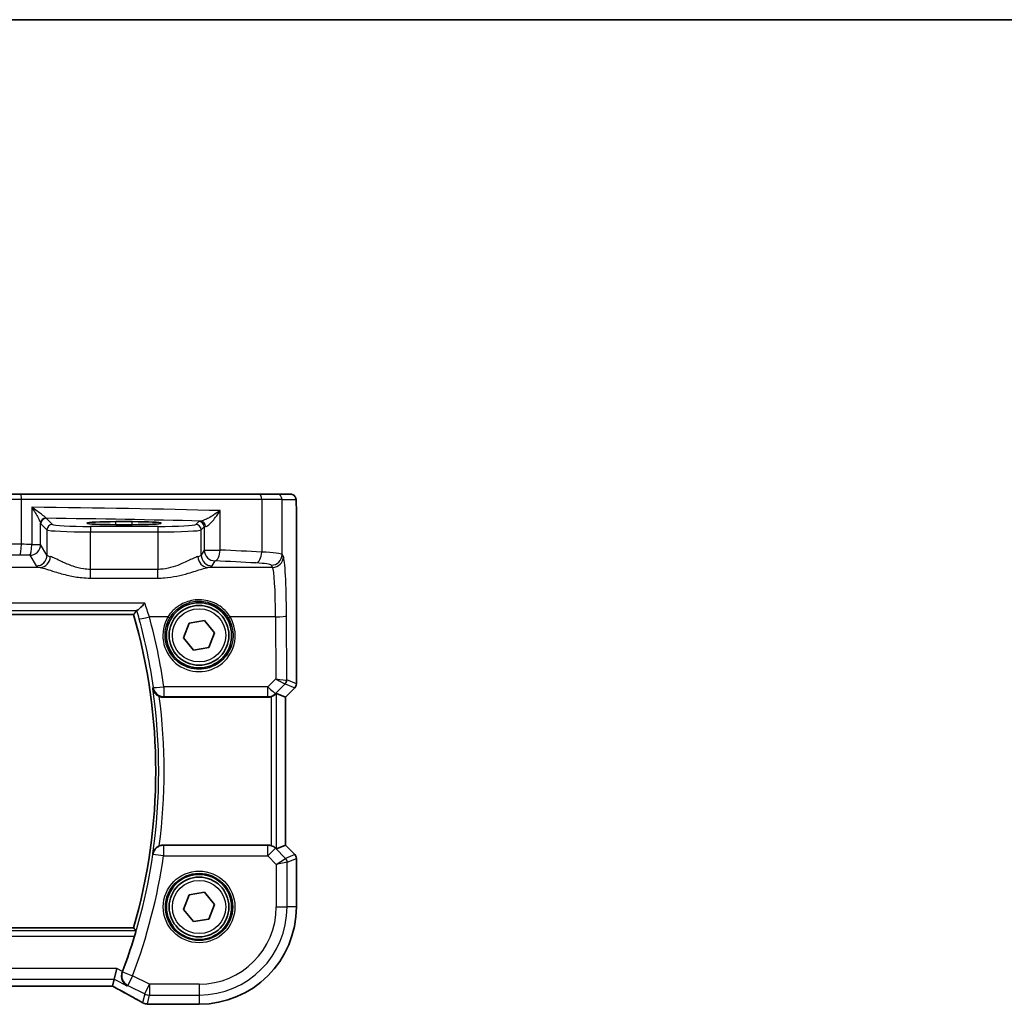
# Model space of a CAD drawing. Units: millimetres. Extents: x 29 to 3979, y 16 to 718.
# Drawn here: x 1213 to 1303, y 628 to 718 of the extents above; entities that cross this region are included whole.
import ezdxf

# ---------------------------------------------------------------- set-up
doc = ezdxf.new("R2010")
doc.units = ezdxf.units.MM
doc.header["$LTSCALE"] = 2
for name, color, linetype, lineweight in [('Border (ISO)', 7, 'Continuous', 35), ('Visible (ISO)', 7, 'Continuous', 35), ('Visible Narrow (ISO)', 7, 'Continuous', 25)]:
    doc.layers.add(name, color=color, linetype=linetype, lineweight=lineweight)

# ---------------------------------------------------------------- blocks, each defined once
blk = doc.blocks.new('図面枠 tk図枠')
at = {"layer": 'Border (ISO)'}
blk.add_line((14.5, 289), (405.5, 289), dxfattribs=at)

msp = doc.modelspace()

# ---------------------------------------------------------------- linework, layer by layer
at = {"layer": 'Visible (ISO)'}
for p, q in [((1209.6561, 674.8435), (1212.8687, 674.8435)), ((1212.8687, 674.8435), (1234.802, 674.8435)), ((1234.802, 674.8435), (1236.4356, 674.8435)), ((1237.7183, 674.8435), (1236.4356, 674.8435)), ((1238.2545, 673.3435), (1238.2545, 657.3684)), ((1221.6476, 672.3052), (1223.1476, 672.3052)), ((1223.1476, 672.0268), (1221.6476, 672.0268)), ((1105.3231, 663.7542), (1223.272, 663.7542)), ((1227.8733, 661.6093), (1228.3826, 662.9598)), ((1228.3826, 662.9598), (1229.8069, 663.194)), ((1229.8069, 663.194), (1230.7218, 662.0776)), ((1230.7218, 662.0776), (1230.2125, 660.7271)), ((1228.7882, 660.4929), (1227.8733, 661.6093)), ((1230.2125, 660.7271), (1228.7882, 660.4929)), ((1237.2534, 656.1617), (1236.4315, 656.5022)), ((1238.1081, 657.0148), (1237.2545, 656.1613)), ((1226.0357, 656.1435), (1235.6241, 656.1435)), ((1237.2534, 656.1617), (1237.2545, 656.1613)), ((1237.2545, 656.1613), (1237.2545, 642.5256)), ((1235.6241, 642.5435), (1226.0357, 642.5435)), ((1237.2534, 642.5252), (1236.4315, 642.1847)), ((1237.2534, 642.5252), (1237.2545, 642.5256)), ((1237.2545, 642.5256), (1238.1081, 641.6721)), ((1238.2545, 641.3185), (1238.2545, 636.8435)), ((1228.3826, 637.9598), (1229.8069, 638.194)), ((1229.8069, 638.194), (1230.7218, 637.0776)), ((1227.8733, 636.6093), (1228.3826, 637.9598)), ((1228.7882, 635.4929), (1227.8733, 636.6093)), ((1230.7218, 637.0776), (1230.2125, 635.7271)), ((1230.2125, 635.7271), (1228.7882, 635.4929)), ((1223.272, 634.9327), (1105.3231, 634.9327)), ((1221.4962, 630.1847), (1221.7319, 631.1834)), ((1221.3451, 629.5448), (1221.4962, 630.1847)), ((1107.2527, 629.5437), (1221.3424, 629.5437)), ((1229.2976, 627.8865), (1224.8306, 627.8865))]:
    msp.add_line(p, q, dxfattribs=at)
for centre, radius in [((1229.2976, 661.8435), 3), ((1229.2976, 661.8435), 2.75), ((1229.2976, 636.8435), 3), ((1229.2976, 636.8435), 2.75)]:
    msp.add_circle(centre, radius, dxfattribs=at)
for centre, radius, start, end in [((1173.2976, 649.3435), 52.0108, 343.914434, 16.085566), ((1237.7545, 657.3684), 0.5, 315, 0), ((1237.7545, 641.3185), 0.5, 0, 45), ((1229.2976, 636.8435), 8.957, 270, 0), ((1173.2976, 649.3435), 52.3144, 339.379071, 343.121742), ((1224.8306, 628.6865), 0.8, 263.695689, 270)]:
    msp.add_arc(centre, radius, start, end, dxfattribs=at)
for centre, major_axis, ratio, start_param, end_param in [((1221.6476, 672.166), (-2.6565, 0), 0.0524079, 4.712389, 7.8539816), ((1223.1476, 672.166), (2.6565, 0), 0.0524079, 4.712389, 7.8539816), ((1235.9321, 656.001), (0.4997, 0.501), 0.037007, 0.0152681, 0.6198032), ((1235.6253, 657.1473), (-0.1517, -0.9924), 0.9961063, 0.151097, 0.4641556), ((1235.6253, 641.5396), (-0.1517, 0.9924), 0.9961063, 5.8190297, 6.1320883), ((1235.9321, 642.686), (0.4997, -0.501), 0.037007, 5.6633821, 6.2679172), ((1219.7424, 630.3437), (1.6026, -0.7991), 0.0233861, 6.236319, 6.2886789)]:
    msp.add_ellipse(centre, major_axis=major_axis, ratio=ratio, start_param=start_param, end_param=end_param, dxfattribs=at)
for points, knots in [([(1237.7183, 674.8435), (1237.7713, 674.8435), (1237.8251, 674.8348), (1237.9258, 674.8016), (1237.974, 674.7766), (1238.0594, 674.7135), (1238.0976, 674.6744), (1238.1431, 674.6102), (1238.1564, 674.588), (1238.1782, 674.5445), (1238.1872, 674.5231), (1238.1999, 674.4865), (1238.2044, 674.4709), (1238.2136, 674.4348), (1238.2173, 674.4153), (1238.2233, 674.3776), (1238.2255, 674.3593), (1238.2333, 674.2843), (1238.2371, 674.2221), (1238.2453, 674.0499), (1238.2488, 673.9313), (1238.2529, 673.7018), (1238.254, 673.5902), (1238.2545, 673.4339), (1238.2545, 673.3887), (1238.2545, 673.3435)], [0, 0, 0, 0, 0.0159858, 0.0159858, 0.03190345, 0.03190345, 0.04794871, 0.04794871, 0.05575638, 0.05575638, 0.06293238, 0.06293238, 0.06834842, 0.06834842, 0.0764452, 0.0764452, 0.08586336, 0.08586336, 0.11421676, 0.11421676, 0.1535561, 0.1535561, 0.18697408, 0.18697408, 0.20053545, 0.20053545, 0.20053545, 0.20053545]), ([(1224.3003, 664.7971), (1224.2992, 664.7958), (1224.2981, 664.7946), (1224.2029, 664.6848), (1224.1082, 664.5823), (1223.9255, 664.3966), (1223.8369, 664.3132), (1223.7014, 664.201), (1223.6499, 664.1646), (1223.6001, 664.1417), (1223.5901, 664.1382), (1223.5813, 664.1364)], [-0.15922083, -0.15922083, -0.15922083, -0.15922083, -0.15869959, -0.15869959, -0.11432862, -0.11432862, -0.06814727, -0.06814727, -0.03175152, -0.03175152, -0.02109674, -0.02109674, -0.02109674, -0.02109674]), ([(1225.0301, 656.9559), (1225.0304, 656.9545), (1225.0306, 656.9531), (1225.0501, 656.8518), (1225.0866, 656.7537), (1225.1948, 656.5672), (1225.2646, 656.4835), (1225.4059, 656.3583), (1225.4754, 656.3093), (1225.5792, 656.2534), (1225.6072, 656.2397), (1225.6357, 656.2272)], [-0.14965534, -0.14965534, -0.14965534, -0.14965534, -0.14919409, -0.14919409, -0.11552719, -0.11552719, -0.0811289, -0.0811289, -0.05504414, -0.05504414, -0.04569121, -0.04569121, -0.04569121, -0.04569121]), ([(1226.0357, 656.1435), (1225.9058, 656.1435), (1225.7772, 656.1688), (1225.6499, 656.2211), (1225.6428, 656.2241), (1225.6357, 656.2272)], [0, 0, 0, 0, 0.03896322, 0.03896322, 0.041281434, 0.041281434, 0.041281434, 0.041281434]), ([(1235.9321, 656.1923), (1235.9344, 656.193), (1235.9366, 656.1937), (1236.0052, 656.2164), (1236.0731, 656.2462), (1236.1945, 656.3141), (1236.2481, 656.3522), (1236.3035, 656.3978), (1236.3161, 656.4087), (1236.3281, 656.4195)], [0.238077023, 0.238077023, 0.238077023, 0.238077023, 0.238779059, 0.238779059, 0.259754905, 0.259754905, 0.28073075, 0.28073075, 0.28721088, 0.28721088, 0.28721088, 0.28721088]), ([(1225.6357, 642.4597), (1225.6072, 642.4472), (1225.5792, 642.4335), (1225.4754, 642.3776), (1225.4059, 642.3286), (1225.2646, 642.2034), (1225.1948, 642.1198), (1225.0866, 641.9332), (1225.0501, 641.8351), (1225.0306, 641.7338), (1225.0304, 641.7324), (1225.0301, 641.7311)], [-0.1174405, -0.1174405, -0.1174405, -0.1174405, -0.10682811, -0.10682811, -0.0772308, -0.0772308, -0.03820046, -0.03820046, 0, 0, 0.00052336, 0.00052336, 0.00052336, 0.00052336]), ([(1225.6357, 642.4597), (1225.6634, 642.4718), (1225.6917, 642.4827), (1225.8221, 642.5262), (1225.9285, 642.5435), (1226.0357, 642.5435)], [0.101309536, 0.101309536, 0.101309536, 0.101309536, 0.110408756, 0.110408756, 0.142552967, 0.142552967, 0.142552967, 0.142552967]), ([(1236.3281, 642.2674), (1236.32, 642.2747), (1236.3116, 642.2821), (1236.2602, 642.3257), (1236.2052, 642.366), (1236.0794, 642.4379), (1236.0086, 642.4694), (1235.9366, 642.4932), (1235.9344, 642.4939), (1235.9321, 642.4947)], [0.034621874, 0.034621874, 0.034621874, 0.034621874, 0.039035112, 0.039035112, 0.061072777, 0.061072777, 0.083110443, 0.083110443, 0.083812467, 0.083812467, 0.083812467, 0.083812467]), ([(1223.272, 634.9327), (1223.272, 634.9327), (1223.2721, 634.9326), (1223.2722, 634.9324), (1223.2722, 634.9324), (1223.2722, 634.9324)], [-0.0354234694, -0.0354234694, -0.0354234694, -0.0354234694, -0.0343813169, -0.0343813169, -0.0343637038, -0.0343637038, -0.0343637038, -0.0343637038]), ([(1223.4814, 634.6538), (1223.4836, 634.6507), (1223.483, 634.6372), (1223.4745, 634.5868), (1223.466, 634.5474), (1223.444, 634.457), (1223.429, 634.3996), (1223.3952, 634.2781), (1223.3766, 634.2143), (1223.3585, 634.1545)], [0.001872507, 0.001872507, 0.001872507, 0.001872507, 0.018949837, 0.018949837, 0.037899674, 0.037899674, 0.057327737, 0.057327737, 0.075962556, 0.075962556, 0.075962556, 0.075962556]), ([(1222.667, 629.5993), (1222.6657, 629.6), (1222.6645, 629.6007), (1222.5368, 629.6744), (1222.4245, 629.7795), (1222.2722, 630.0147), (1222.2204, 630.1354), (1222.1726, 630.3706), (1222.1654, 630.4787), (1222.1854, 630.684), (1222.2066, 630.7779), (1222.2415, 630.8695)], [-0.00061683, -0.00061683, -0.00061683, -0.00061683, 0, 0, 0.06335347, 0.06335347, 0.11219005, 0.11219005, 0.14818619, 0.14818619, 0.17795819, 0.17795819, 0.17795819, 0.17795819]), ([(1221.3351, 629.5437), (1221.556, 629.4282), (1221.7715, 629.3146), (1222.1907, 629.0916), (1222.3943, 628.9824), (1222.7833, 628.7715), (1222.9689, 628.6699), (1223.3189, 628.4759), (1223.4834, 628.3835), (1223.7883, 628.2098), (1223.9287, 628.1284), (1224.0557, 628.0534)], [-1.31409666, -1.31409666, -1.31409666, -1.31409666, -1.19050527, -1.19050527, -1.06540286, -1.06540286, -0.94030045, -0.94030045, -0.81519804, -0.81519804, -0.69009563, -0.69009563, -0.69009563, -0.69009563]), ([(1224.0557, 628.0534), (1224.0828, 628.0374), (1224.1102, 628.0229), (1224.1655, 627.9967), (1224.1935, 627.985), (1224.2498, 627.9643), (1224.2783, 627.9553), (1224.3356, 627.9398), (1224.3644, 627.9334), (1224.4226, 627.9231), (1224.4518, 627.9193), (1224.4813, 627.9168)], [0.373940564, 0.373940564, 0.373940564, 0.373940564, 0.377301514, 0.377301514, 0.380662463, 0.380662463, 0.384023412, 0.384023412, 0.387384361, 0.387384361, 0.390745311, 0.390745311, 0.390745311, 0.390745311]), ([(1224.7428, 627.8913), (1224.7273, 627.893), (1224.7115, 627.8947), (1224.6789, 627.8981), (1224.6623, 627.8999), (1224.6281, 627.9033), (1224.6107, 627.905), (1224.575, 627.9083), (1224.5567, 627.91), (1224.5196, 627.9134), (1224.5006, 627.9151), (1224.4813, 627.9168)], [0.175725045, 0.175725045, 0.175725045, 0.175725045, 0.187525713, 0.187525713, 0.199326381, 0.199326381, 0.211127049, 0.211127049, 0.222927717, 0.222927717, 0.234728385, 0.234728385, 0.234728385, 0.234728385])]:
    msp.add_open_spline(points, degree=3, knots=knots, dxfattribs=at)
for points, degree in [([(1223.2722, 663.7545), (1223.4114, 663.9394), (1223.5505, 664.1253)], 2), ([(1223.5813, 664.1364), (1223.5636, 664.1328), (1223.5533, 664.1291), (1223.5505, 664.1253)], 3), ([(1223.4814, 634.6538), (1223.3768, 634.7934), (1223.2722, 634.9324)], 2), ([(1222.2415, 630.8695), (1222.2478, 630.8862), (1222.2541, 630.9027), (1222.2603, 630.9192)], 3)]:
    msp.add_open_spline(points, degree=degree, dxfattribs=at)
at = {"layer": 'Visible Narrow (ISO)'}
for p, q in [((1212.9503, 674.3435), (1209.2023, 674.3435)), ((1235.068, 674.3435), (1212.9503, 674.3435)), ((1212.9503, 670.2228), (1212.9503, 674.3435)), ((1236.935, 674.3435), (1235.068, 674.3435)), ((1235.068, 674.3435), (1235.068, 669.5014)), ((1236.935, 674.3435), (1238.2176, 674.3435)), ((1236.935, 669.2928), (1236.935, 674.3435)), ((1213.8934, 673.6266), (1213.8934, 670.2087)), ((1215.7982, 672.0421), (1215.2279, 672.6124)), ((1231.239, 669.6917), (1231.239, 673.3169)), ((1238.2534, 673.3435), (1238.2545, 673.3435)), ((1238.2534, 673.3435), (1238.2534, 657.3686)), ((1214.7131, 670.2087), (1214.7131, 672.1566)), ((1214.7286, 672.1131), (1215.2989, 671.5428)), ((1219.2934, 671.8683), (1219.2934, 671.369)), ((1225.5017, 671.8683), (1219.2934, 671.8683)), ((1221.6476, 672.0268), (1221.6476, 672.3052)), ((1223.1476, 672.0268), (1223.1476, 672.3052)), ((1225.5017, 671.8683), (1225.5017, 671.369)), ((1229.273, 672.3182), (1228.9969, 672.0421)), ((1229.4962, 671.5428), (1229.7723, 671.8189)), ((1229.7723, 671.8189), (1229.7723, 669.6917)), ((1215.2989, 671.5428), (1215.2989, 669.2308)), ((1219.2934, 671.369), (1225.5017, 671.369)), ((1219.2934, 667.9135), (1219.2934, 671.369)), ((1225.5017, 671.369), (1225.5017, 667.9135)), ((1229.4962, 669.2308), (1229.4962, 671.5428)), ((1213.8934, 670.2087), (1214.7131, 670.2087)), ((1215.2989, 669.2308), (1214.7131, 670.2087)), ((1213.7145, 669.2125), (1214.3003, 668.2346)), ((1229.7723, 669.6917), (1229.4962, 669.2308)), ((1229.7723, 669.6917), (1231.239, 669.6917)), ((1237.0596, 669.0847), (1236.935, 669.2928)), ((1214.6813, 668.0885), (1189.6572, 668.0885)), ((1236.061, 668.0885), (1230.1138, 668.0885)), ((1230.4948, 668.2346), (1230.771, 668.6955)), ((1235.9363, 668.2966), (1236.061, 668.0885)), ((1219.2934, 667.1125), (1219.2934, 667.9135)), ((1225.5017, 667.9135), (1219.2934, 667.9135)), ((1219.2934, 667.1125), (1225.5017, 667.1125)), ((1225.5017, 667.1125), (1225.5017, 667.9135)), ((1224.3003, 664.7971), (1104.2948, 664.7971)), ((1105.0139, 664.1364), (1223.5813, 664.1364)), ((1223.2722, 663.7545), (1105.3229, 663.7545)), ((1226.4367, 663.5434), (1224.7241, 663.5434)), ((1236.3468, 663.5434), (1232.1584, 663.5434)), ((1236.3468, 663.5434), (1236.3729, 657.8535)), ((1237.3725, 657.7335), (1237.3455, 663.6305)), ((1236.3729, 657.8535), (1235.6326, 657.1084)), ((1236.3388, 656.4894), (1237.2237, 657.3801)), ((1237.2262, 657.3804), (1238.1072, 657.0155)), ((1238.2534, 657.3686), (1237.3725, 657.7335)), ((1238.2534, 657.3686), (1238.2545, 657.3684)), ((1235.6326, 657.1084), (1226.0612, 657.1084)), ((1226.0612, 657.1084), (1226.0612, 656.1994)), ((1235.6326, 656.1994), (1235.6326, 657.1084)), ((1236.3281, 656.4195), (1236.3388, 656.4894)), ((1236.4315, 642.1847), (1236.4315, 656.5022)), ((1238.1072, 657.0155), (1237.2534, 656.1617)), ((1238.1081, 657.0148), (1238.1072, 657.0155)), ((1226.0612, 656.1994), (1235.6326, 656.1994)), ((1235.6326, 656.1994), (1235.6241, 656.1435)), ((1235.9321, 656.1923), (1235.9321, 642.4947)), ((1237.2534, 656.1617), (1237.2534, 642.5252)), ((1226.0392, 642.5358), (1226.0392, 641.5396)), ((1235.6253, 642.5358), (1226.0392, 642.5358)), ((1235.6241, 642.5435), (1235.6253, 642.5358)), ((1235.6253, 641.5396), (1235.6253, 642.5358)), ((1236.3314, 642.2458), (1235.6253, 641.5396)), ((1236.3314, 642.2458), (1236.3281, 642.2674)), ((1237.2576, 641.3195), (1236.3314, 642.2458)), ((1237.2534, 642.5252), (1238.1072, 641.6714)), ((1226.0392, 641.5396), (1225.0513, 641.6858)), ((1226.0392, 641.5396), (1235.6253, 641.5396)), ((1235.6253, 641.5396), (1236.4053, 640.7596)), ((1236.4053, 640.7596), (1237.2576, 641.3195)), ((1237.4039, 640.9665), (1236.4053, 640.7596)), ((1238.1072, 641.6714), (1237.2576, 641.3195)), ((1237.4039, 640.9665), (1238.2534, 641.3184)), ((1237.4039, 636.8435), (1237.4039, 640.9665)), ((1238.1072, 641.6714), (1238.1081, 641.6721)), ((1238.2545, 641.3185), (1238.2534, 641.3184)), ((1238.2534, 641.3184), (1238.2534, 636.8435)), ((1236.4053, 640.7596), (1236.4053, 636.8435)), ((1236.4053, 636.8435), (1237.4039, 636.8435)), ((1238.2534, 636.8435), (1237.4039, 636.8435)), ((1238.2545, 636.8435), (1238.2534, 636.8435)), ((1223.4814, 634.6538), (1105.1137, 634.6538)), ((1105.3229, 634.9324), (1223.2722, 634.9324)), ((1105.2366, 634.1545), (1223.3585, 634.1545)), ((1221.7319, 631.1834), (1106.8632, 631.1834)), ((1222.2603, 630.9192), (1221.7319, 631.1834)), ((1222.245, 630.8709), (1223.1793, 630.5183)), ((1107.099, 630.1847), (1221.4962, 630.1847)), ((1221.4962, 630.1847), (1222.667, 629.5993)), ((1223.1793, 630.5183), (1222.7327, 629.625)), ((1224.7443, 629.7358), (1223.1793, 630.5183)), ((1221.3451, 629.5448), (1107.25, 629.5448)), ((1222.7327, 629.625), (1224.2977, 628.8426)), ((1224.2977, 628.8426), (1224.7443, 629.7358)), ((1224.7443, 629.7358), (1224.7443, 628.7371)), ((1229.2976, 629.7358), (1224.7443, 629.7358)), ((1229.2976, 629.7358), (1229.2976, 628.7371)), ((1224.2977, 628.8426), (1224.1053, 628.0276)), ((1224.5502, 627.9149), (1224.7443, 628.7371)), ((1224.7443, 628.7371), (1229.2976, 628.7371)), ((1229.2976, 628.7371), (1229.2976, 627.8876)), ((1224.8306, 627.8876), (1224.8306, 627.8865)), ((1229.2976, 627.8876), (1224.8306, 627.8876)), ((1229.2976, 627.8865), (1229.2976, 627.8876))]:
    msp.add_line(p, q, dxfattribs=at)
for centre, radius in [((1229.2976, 661.8435), 2.45), ((1229.2976, 636.8435), 3.2979), ((1229.2976, 636.8435), 3.098), ((1229.2976, 636.8435), 2.45)]:
    msp.add_circle(centre, radius, dxfattribs=at)
for centre, radius, start, end in [((1173.2976, 649.3435), 52.011, 343.914206, 16.085794), ((1173.2976, 649.3435), 52.2896, 351.629042, 8.370958), ((1173.2976, 649.3435), 52.7889, 352.507195, 7.492805), ((1173.2976, 649.3435), 52.3172, 339.323654, 351.583397), ((1173.2976, 649.3435), 53.3158, 339.323654, 351.583397), ((1229.2976, 636.8435), 8.9559, 270, 0), ((1229.2976, 636.8435), 7.1077, 270, 0), ((1229.2976, 636.8435), 8.1063, 270, 0)]:
    msp.add_arc(centre, radius, start, end, dxfattribs=at)
for centre, major_axis, ratio, start_param, end_param in [((1212.8687, 674.3435), (0, 0.5), 0.1632582, 4.712389, 6.2831853), ((1234.802, 674.3435), (0, 0.5), 0.5318859, 4.712389, 6.2831853), ((1236.4356, 674.3435), (0, 0.5), 0.9986295, 4.712389, 6.2831853), ((1237.7183, 674.3435), (0, 0.5), 0.9986295, 4.712389, 6.2831853), ((1203.1548, 670.5844), (-60, 0), 0.0515343, 4.2252838, 4.5324427), ((1215.2124, 672.1566), (-0.4889, -0.1048), 0.970137, 4.5465307, 6.0657078), ((1215.2279, 672.1131), (-0.3536, -0.3536), 0.9972647, 3.9283603, 5.4964176), ((1203.1548, 669.5858), (59, 0), 0.0524078, 1.1084797, 1.3647123), ((1215.7982, 671.5428), (-0.3536, -0.3536), 0.9972647, 3.9283603, 5.4964176), ((1219.2934, 672.0517), (-3.5, 0), 0.0524078, 0.0523599, 1.5707963), ((1225.5017, 672.0517), (-3.5, 0), 0.0524078, 1.5707963, 3.0892328), ((1228.9969, 671.5428), (0.3536, -0.3536), 0.9972647, 0.7867677, 2.354825), ((1230.771, 672.3141), (-1.5, 0), 0.0524078, 5.7619087, 6.2308254), ((1229.273, 671.8189), (0.3536, -0.3536), 0.9972647, 0.7867677, 2.354825), ((1229.4702, 671.8539), (-0.0454, 0.4979), 0.86629, 4.633494, 6.1782247), ((1230.771, 671.8148), (1, 0), 0.0786117, 2.620316, 3.0892328), ((1219.2934, 671.5524), (4, 0), 0.0458568, 3.1939525, 4.712389), ((1225.5017, 671.5524), (4, 0), 0.0458568, 4.712389, 6.2308254), ((1212.3789, 670.007), (-3.5, 0), 0.0624919, 4.5483968, 6.0213859), ((1212.7871, 670.2228), (-0.0145, -0.9999), 0.1632415, 0.088456, 1.5731596), ((1203.1548, 665.1302), (-60, 0), 0.0860305, 4.5324427, 4.5483968), ((1213.7145, 670.2087), (-0.0159, -0.9999), 0.1789548, 0.088702, 1.5736445), ((1213.7145, 670.2087), (0.8579, 0.5139), 0.9948398, 4.1749656, 5.7412005), ((1212.3789, 669.0108), (2.5, 0), 0.0874887, 1.4068041, 2.8797933), ((1203.1548, 664.134), (59, 0), 0.0874887, 1.39085, 1.4068041), ((1214.3003, 669.2308), (-0.8579, -0.5139), 0.9948398, 1.0333729, 2.5996079), ((1214.6813, 669.0847), (-0.2046, -0.9789), 0.9194372, 0.2234927, 1.7606255), ((1219.2934, 669.2537), (-4, 0), 0.1093608, 0.0523599, 0.396479), ((1225.5017, 669.2537), (-4, 0), 0.1093608, 2.7451137, 3.0892328), ((1230.1138, 669.0847), (0.2046, -0.9789), 0.9194372, 4.5225598, 6.0596926), ((1230.4948, 669.2308), (0.8579, -0.5139), 0.9948398, 3.6835774, 5.2498124), ((1230.771, 669.6917), (0.8579, -0.5139), 0.9948398, 3.6835774, 5.2498124), ((1230.771, 669.6917), (-0.0463, -0.9989), 0.4676778, 0.0987642, 1.5924654), ((1203.1548, 665.1302), (-60, 0), 0.0860305, 4.1515629, 4.2252838), ((1234.5361, 669.5014), (-0.0549, -0.9985), 0.531311, 0.1030602, 1.5999845), ((1232.9404, 669.2791), (-4, 0), 0.0656165, 3.1939525, 4.1515629), ((1235.9363, 669.2928), (-0.8579, -0.5139), 0.9948398, 1.0333729, 2.5996079), ((1236.061, 669.0847), (-0.8579, -0.5139), 0.9948398, 1.0333729, 2.5996079), ((1237.0322, 663.1076), (0, 6), 0.0524078, 4.7996554, 6.1959188), ((1219.2934, 668.2575), (5, 0), 0.0874887, 3.1939525, 3.5380716), ((1225.5017, 668.2575), (5, 0), 0.0874887, 5.8867063, 6.2308254), ((1203.1548, 664.134), (59, 0), 0.0874887, 1.0099703, 1.0836911), ((1232.9404, 668.2829), (3, 0), 0.0874887, 0.0523599, 1.0099703), ((1236.0336, 663.1076), (0, -5), 0.0628893, 1.6580628, 3.0543262), ((1224.7241, 663.6305), (-0.9647, -0.2634), 0.0840999, 0.0525462, 1.5478364), ((1173.2976, 649.5007), (0, 53.3099), 0.9999895, 4.8555846, 4.9789495), ((1229.2976, 661.8362), (0, -3.3315), 0.9999953, 4.1743839, 8.3919867), ((1226.4367, 663.5608), (0.1717, -0.1025), 0.0749183, 4.7570644, 6.2481803), ((1232.1584, 663.5608), (-0.1717, -0.1025), 0.0749183, 0.035005, 1.5261209), ((1236.3468, 663.6305), (1, 0.0046), 0.0871548, 4.7119894, 6.2306252), ((1236.3729, 657.9407), (1.0008, -0.203), 0.083656, 4.7293598, 6.186229), ((1236.3729, 657.9407), (0.8554, -0.5577), 0.0715746, 4.7590223, 6.2158916), ((1236.8706, 657.7332), (0.1666, -0.4714), 0.9926939, 0.4486468, 1.2280907), ((1236.7292, 656.8782), (0.4974, 0.502), 0.0373191, 0.0152548, 0.0770214), ((1236.8732, 657.7335), (-0.1913, -0.4619), 0.998395, 1.1786648, 1.9629278), ((1236.3762, 657.2313), (0.9977, 0.5032), 0.0050508, 6.16634, 6.2281065), ((1237.7541, 657.3686), (-0.1913, -0.4619), 0.998395, 1.1786648, 1.9629278), ((1226.0612, 657.1956), (-0.9898, -0.1427), 0.0862704, 0.052556, 1.5583584), ((1226.0612, 657.1956), (-0.9096, 0.4155), 0.9954061, 0.5783356, 1.9975564), ((1235.6326, 657.1956), (0.7094, -0.7048), 0.0619455, 4.7738553, 6.2307246), ((1235.6326, 657.1956), (-0.9885, 0.1511), 0.9961063, 1.7218933, 2.5060105), ((1226.0392, 641.5396), (-0.9093, -0.4161), 0.9954034, 4.2849882, 5.70504), ((1235.6253, 641.5396), (0.9885, 0.1511), 0.9961063, 0.6355822, 1.4196993), ((1236.9046, 640.9665), (-0.1913, 0.4619), 0.998395, 4.3202575, 5.1045205), ((1237.7541, 641.3184), (0.1913, -0.4619), 0.998395, 1.1786648, 1.9629278), ((1223.1793, 630.5183), (0.3645, -0.9312), 0.9975183, 3.9796152, 5.4451628), ((1219.2331, 630.2794), (5.7984, -2.9072), 0.0468492, 0.5969251, 1.2229249), ((1224.7443, 629.7358), (0.9732, -0.2298), 0.9985533, 4.4808887, 4.9438893), ((1224.4626, 628.7422), (-0.4069, -0.6888), 0.7999615, 0, 0.0873301), ((1224.5502, 628.7138), (-0.0689, -0.797), 0.8542835, 0, 0.1008543), ((1224.8306, 628.6865), (-0.0878, -0.7952), 0.9024846, 0, 0.1218085)]:
    msp.add_ellipse(centre, major_axis=major_axis, ratio=ratio, start_param=start_param, end_param=end_param, dxfattribs=at)
for points, knots in [([(1238.2176, 674.3435), (1238.2241, 674.3435), (1238.2299, 674.2958), (1238.2403, 674.1376), (1238.2449, 674.0259), (1238.2507, 673.7884), (1238.2523, 673.6674), (1238.2534, 673.4792), (1238.2534, 673.409), (1238.2534, 673.3435)], [-1, -1, -1, -1, -0.70249042, -0.70249042, -0.40966368, -0.40966368, -0.15756296, -0.15756296, 0, 0, 0, 0]), ([(1215.1928, 672.6417), (1215.1839, 672.6541), (1215.1694, 672.6701), (1215.1195, 672.7192), (1215.0772, 672.7566), (1214.9616, 672.8528), (1214.8825, 672.9152), (1214.6739, 673.0744), (1214.5337, 673.1773), (1214.2303, 673.3943), (1214.063, 673.5109), (1213.8934, 673.6266)], [0, 0, 0, 0, 0.02335592, 0.02335592, 0.06072539, 0.06072539, 0.10882956, 0.10882956, 0.17743851, 0.17743851, 0.25081639, 0.25081639, 0.25081639, 0.25081639]), ([(1213.8934, 673.6266), (1214.0071, 673.4539), (1214.118, 673.2798), (1214.3165, 672.9559), (1214.4067, 672.8023), (1214.5379, 672.5647), (1214.5865, 672.4716), (1214.6548, 672.328), (1214.6786, 672.2723), (1214.704, 672.1989), (1214.7105, 672.1751), (1214.7131, 672.1566)], [-0.25081639, -0.25081639, -0.25081639, -0.25081639, -0.17743851, -0.17743851, -0.10882956, -0.10882956, -0.06072539, -0.06072539, -0.02335592, -0.02335592, 0, 0, 0, 0]), ([(1215.2279, 672.6124), (1215.222, 672.6142), (1215.2161, 672.6176), (1215.2044, 672.6273), (1215.1986, 672.6337), (1215.1928, 672.6417)], [-0.029981932, -0.029981932, -0.029981932, -0.029981932, -0.014990966, -0.014990966, 0, 0, 0, 0]), ([(1231.239, 673.3169), (1231.0518, 673.1802), (1230.8494, 673.0429), (1230.482, 672.8131), (1230.3192, 672.7176), (1230.0367, 672.566), (1229.9165, 672.5066), (1229.7211, 672.4222), (1229.6434, 672.3931), (1229.5361, 672.3631), (1229.4999, 672.3558), (1229.4702, 672.3533)], [-0.00076472, -0.00076472, -0.00076472, -0.00076472, 0.08894205, 0.08894205, 0.15749526, 0.15749526, 0.2106244, 0.2106244, 0.25149298, 0.25149298, 0.27703584, 0.27703584, 0.27703584, 0.27703584]), ([(1229.9038, 671.8539), (1229.932, 671.8578), (1229.9647, 671.8689), (1230.0575, 671.9145), (1230.1218, 671.9586), (1230.2784, 672.0867), (1230.3715, 672.177), (1230.5856, 672.407), (1230.7055, 672.5521), (1230.9705, 672.9009), (1231.1122, 673.1093), (1231.239, 673.3169)], [-0.27703584, -0.27703584, -0.27703584, -0.27703584, -0.25149298, -0.25149298, -0.2106244, -0.2106244, -0.15749526, -0.15749526, -0.08894205, -0.08894205, 0.00076472, 0.00076472, 0.00076472, 0.00076472]), ([(1214.7131, 672.1566), (1214.7156, 672.1448), (1214.7182, 672.1352), (1214.7234, 672.1207), (1214.726, 672.1157), (1214.7286, 672.1131)], [0, 0, 0, 0, 0.014990966, 0.014990966, 0.029981932, 0.029981932, 0.029981932, 0.029981932]), ([(1219.2934, 667.9135), (1219.0808, 667.9135), (1218.8682, 667.9297), (1218.3261, 668.0087), (1218.0033, 668.0939), (1217.3301, 668.322), (1216.989, 668.4727), (1216.2239, 668.8287), (1215.8471, 669.0212), (1215.6037, 669.0847)], [0, 0, 0, 0, 0.0797143, 0.0797143, 0.20725719, 0.20725719, 0.36329084, 0.36329084, 0.6004501, 0.6004501, 0.6004501, 0.6004501]), ([(1229.1914, 669.0847), (1229.0731, 669.0538), (1228.923, 668.9928), (1228.4661, 668.786), (1228.1202, 668.6113), (1227.2169, 668.222), (1226.6206, 668.0123), (1225.8276, 667.9229), (1225.6647, 667.9135), (1225.5017, 667.9135)], [-0.60045662, -0.60045662, -0.60045662, -0.60045662, -0.48521068, -0.48521068, -0.30081719, -0.30081719, -0.06110564, -0.06110564, 0, 0, 0, 0]), ([(1214.6813, 668.0885), (1214.9856, 668.0356), (1215.4565, 667.8752), (1216.4129, 667.5786), (1216.8393, 667.453), (1217.6807, 667.2628), (1218.0842, 667.1919), (1218.7619, 667.126), (1219.0277, 667.1125), (1219.2934, 667.1125)], [-0.6004501, -0.6004501, -0.6004501, -0.6004501, -0.36329084, -0.36329084, -0.20725719, -0.20725719, -0.0797143, -0.0797143, 0, 0, 0, 0]), ([(1225.5017, 667.1125), (1225.7054, 667.1125), (1225.9091, 667.1204), (1226.9003, 667.1949), (1227.6457, 667.3696), (1228.7748, 667.694), (1229.2073, 667.8396), (1229.7783, 668.0119), (1229.966, 668.0628), (1230.1138, 668.0885)], [0, 0, 0, 0, 0.06110564, 0.06110564, 0.30081719, 0.30081719, 0.48521068, 0.48521068, 0.60045662, 0.60045662, 0.60045662, 0.60045662]), ([(1232.1584, 663.5434), (1232.067, 663.6907), (1231.9636, 663.8308), (1231.4873, 664.3789), (1231.0188, 664.7033), (1230.0017, 665.0823), (1229.4593, 665.1514), (1228.475, 665.046), (1228.0323, 664.9044), (1227.3367, 664.5174), (1227.0626, 664.3037), (1226.6812, 663.8967), (1226.5498, 663.7256), (1226.4367, 663.5434)], [-0.69493922, -0.69493922, -0.69493922, -0.69493922, -0.64123726, -0.64123726, -0.47013179, -0.47013179, -0.31084121, -0.31084121, -0.17268956, -0.17268956, -0.06641906, -0.06641906, 0, 0, 0, 0]), ([(1226.6081, 663.4579), (1226.7144, 663.6362), (1226.8378, 663.8034), (1227.1963, 664.2015), (1227.4539, 664.4105), (1228.1078, 664.7892), (1228.5241, 664.9279), (1229.4496, 665.0311), (1229.9597, 664.9633), (1230.916, 664.5924), (1231.3564, 664.2751), (1231.8039, 663.739), (1231.9011, 663.602), (1231.9871, 663.4579)], [0, 0, 0, 0, 0.06641906, 0.06641906, 0.17268956, 0.17268956, 0.31084121, 0.31084121, 0.47013179, 0.47013179, 0.64123726, 0.64123726, 0.69493922, 0.69493922, 0.69493922, 0.69493922]), ([(1231.9871, 663.4579), (1232.0569, 663.3408), (1232.1191, 663.219), (1232.4238, 662.5127), (1232.4925, 661.8547), (1232.2445, 660.6255), (1231.9356, 660.0554), (1231.1366, 659.2703), (1230.696, 659.0075), (1229.9211, 658.7689), (1229.6094, 658.722), (1229.2976, 658.722), (1228.9857, 658.722), (1228.674, 658.7689), (1227.8992, 659.0075), (1227.4585, 659.2703), (1226.6595, 660.0554), (1226.3506, 660.6255), (1226.1027, 661.8547), (1226.1714, 662.5127), (1226.476, 663.219), (1226.5382, 663.3408), (1226.6081, 663.4579)], [-2.1088014, -2.1088014, -2.1088014, -2.1088014, -1.9781367, -1.9781367, -1.3719715, -1.3719715, -0.7767891, -0.7767891, -0.2987651, -0.2987651, 0, 0, 0, 0.2987651, 0.2987651, 0.7767891, 0.7767891, 1.3719715, 1.3719715, 1.9781367, 1.9781367, 2.1088014, 2.1088014, 2.1088014, 2.1088014]), ([(1225.0735, 657.0486), (1225.068, 657.0368), (1225.0625, 657.0251), (1225.057, 657.0133), (1225.0544, 657.0078), (1225.0518, 657.0022), (1225.0492, 656.9966)], [-1.05236301574, -1.05236301574, -1.05236301574, -1.05236301574, -1.05181904024, -1.05181904024, -1.05181904024, -1.05156055815, -1.05156055815, -1.05156055815, -1.05156055815]), ([(1226.0357, 656.1435), (1226.0387, 656.1502), (1226.0418, 656.1568), (1226.0449, 656.1635), (1226.0503, 656.1755), (1226.0558, 656.1874), (1226.0612, 656.1994)], [1.05151430574, 1.05151430574, 1.05151430574, 1.05151430574, 1.05181904024, 1.05181904024, 1.05181904024, 1.05236301574, 1.05236301574, 1.05236301574, 1.05236301574]), ([(1225.0492, 641.6903), (1225.0486, 641.6915), (1225.048, 641.6928), (1225.0475, 641.694), (1225.0417, 641.7064), (1225.0359, 641.7187), (1225.0301, 641.7311)], [-1.05156055815, -1.05156055815, -1.05156055815, -1.05156055815, -1.05150334532, -1.05150334532, -1.05150334532, -1.0509310446, -1.0509310446, -1.0509310446, -1.0509310446]), ([(1224.5502, 627.9149), (1224.4944, 627.9159), (1224.4383, 627.9215), (1224.2896, 627.9496), (1224.1967, 627.9804), (1224.1053, 628.0276)], [-0.390745311, -0.390745311, -0.390745311, -0.390745311, -0.384389937, -0.384389937, -0.373940564, -0.373940564, -0.373940564, -0.373940564])]:
    msp.add_open_spline(points, degree=3, knots=knots, dxfattribs=at)
for points in [[(1224.7241, 663.5434), (1224.584, 663.971), (1224.4409, 664.3931), (1224.3003, 664.7971)], [(1223.5505, 664.1253), (1223.6212, 663.8743), (1223.6919, 663.6196), (1223.7619, 663.3632)], [(1223.7619, 663.3632), (1224.3284, 661.288), (1224.7667, 659.1777), (1225.0735, 657.0486)], [(1225.0301, 656.9559), (1225.0365, 656.9694), (1225.0428, 656.983), (1225.0492, 656.9966)], [(1226.0392, 642.5358), (1226.038, 642.5384), (1226.0368, 642.5409), (1226.0357, 642.5435)], [(1225.0492, 641.6903), (1225.0499, 641.6888), (1225.0506, 641.6873), (1225.0513, 641.6858)], [(1222.2415, 630.8695), (1222.2415, 630.8695), (1222.2415, 630.8695), (1222.2416, 630.8696)], [(1222.245, 630.8709), (1222.2439, 630.8704), (1222.2427, 630.87), (1222.2416, 630.8696)], [(1222.667, 629.5993), (1222.6889, 629.6079), (1222.7108, 629.6165), (1222.7327, 629.625)], [(1224.8306, 627.8876), (1224.7458, 627.897), (1224.652, 627.9061), (1224.5502, 627.9149)]]:
    msp.add_open_spline(points, degree=3, dxfattribs=at)

# ---------------------------------------------------------------- block references
at = {"xscale": 2.5, "yscale": 2.5, "zscale": 2.5}
msp.add_blockref('図面枠 tk図枠', (784.75, -4), dxfattribs=at)

doc.saveas('drawing.dxf')
